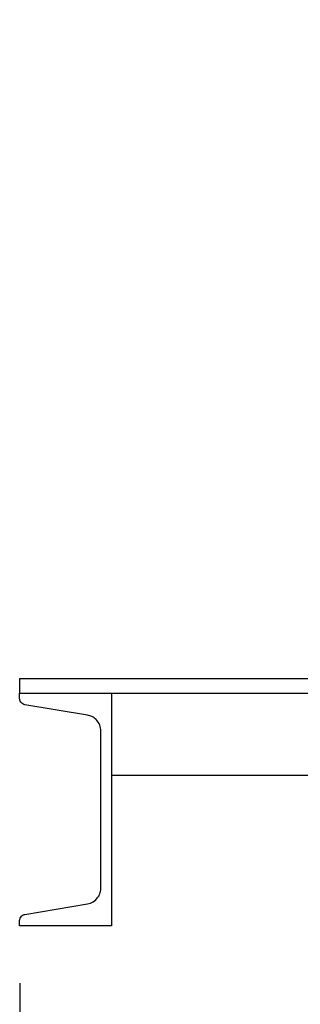
# Model space of a CAD drawing. Units: inches. Extents: x -2 to 332, y 6 to 219.
# Drawn here: x 101 to 106, y 59 to 76 of the extents above; entities that cross this region are included whole.
import ezdxf

# ---------------------------------------------------------------- set-up
doc = ezdxf.new("R2010")
doc.units = ezdxf.units.IN
doc.header["$LTSCALE"] = 6
doc.header["$MEASUREMENT"] = 0
doc.layers.get('0').update_dxf_attribs({"lineweight": 25})
doc.layers.add('Dimensions(ANSI)', color=7, linetype='Continuous', lineweight=25)
doc.styles.add('WattsCenBigText', font='arial.ttf', dxfattribs={"width": 0.9})
doc.dimstyles.new('Dec 3.123[2.12]BigText', dxfattribs={"dimscale": 12.307692, "dimtxt": 0.15, "dimasz": 0.19685, "dimexe": 0.04, "dimexo": 0.04, "dimgap": 0.031496, "dimtad": 1, "dimtih": 1, "dimtoh": 1, "dimdec": 3, "dimrnd": 1e-08, "dimzin": 4, "dimdsep": 46, "dimtxsty": 'WattsCenBigText', "dimcen": 0.09, "dimdle": 0.09, "dimclrd": 7, "dimclre": 7, "dimclrt": 7, "dimadec": 0, "dimazin": 1, "dimtfac": 0.733333, "dimtdec": 3, "dimtofl": 0, "dimtmove": 0, "dimatfit": 3, "dimfxl": 1, "dimtolj": 1, "dimtzin": 4, "dimlwd": 25, "dimlwe": 25, "dimarcsym": 0})

# ---------------------------------------------------------------- blocks, each defined once
blk = doc.blocks.new('*D4')
at = {"layer": 'Defpoints', "color": 0, "linetype": 'Continuous', "transparency": 16777216}
for p in [(103.248, 140.883), (178.335, 140.883), (130.936, 60.595)]:
    blk.add_point(p, dxfattribs=at)
at = {"layer": 'Dimensions(ANSI)', "color": 7, "linetype": 'Continuous', "lineweight": 25, "transparency": 16777216}
for p, q in [((104.232, 140.883), (178.828, 140.883)), ((178.335, 138.46), (178.335, 98.335)), ((178.335, 63.017), (178.335, 92.541)), ((131.921, 60.595), (178.828, 60.595))]:
    blk.add_line(p, q, dxfattribs=at)
at = {"layer": 'Dimensions(ANSI)', "color": 7, "linetype": 'Continuous', "transparency": 16777216}
for points in [[(177.932, 138.46), (178.739, 138.46), (178.335, 140.883)], [(177.932, 63.017), (178.739, 63.017), (178.335, 60.595)]]:
    blk.add_solid(points, dxfattribs=at)
at = {"layer": 'Dimensions(ANSI)', "color": 7, "linetype": 'Continuous', "lineweight": 25, "transparency": 16777216, "insert": (178.335, 97.948), "char_height": 1.84615, "attachment_point": 2, "style": 'WattsCenBigText'}
blk.add_mtext('\\A1;\\fArial|b0|i0;(80.3 [2039])\\P\\fArial|b0|i0;O.A.H.', dxfattribs=at)
blk = doc.blocks.new('*D8')
at = {"layer": 'Defpoints', "color": 0, "linetype": 'Continuous', "transparency": 16777216}
for p in [(101.13, 60.595), (131.13, 60.595), (131.13, 55.518)]:
    blk.add_point(p, dxfattribs=at)
at = {"layer": 'Dimensions(ANSI)', "color": 7, "linetype": 'Continuous', "lineweight": 25, "transparency": 16777216}
for p, q in [((101.13, 59.61), (101.13, 55.025)), ((131.13, 59.61), (131.13, 55.025)), ((103.553, 55.518), (128.707, 55.518))]:
    blk.add_line(p, q, dxfattribs=at)
at = {"layer": 'Dimensions(ANSI)', "color": 7, "linetype": 'Continuous', "transparency": 16777216}
for points in [[(103.553, 55.922), (103.553, 55.114), (101.13, 55.518)], [(128.707, 55.922), (128.707, 55.114), (131.13, 55.518)]]:
    blk.add_solid(points, dxfattribs=at)
at = {"layer": 'Dimensions(ANSI)', "color": 7, "linetype": 'Continuous', "lineweight": 25, "transparency": 16777216, "insert": (116.216, 58.326), "char_height": 1.84615, "attachment_point": 2, "style": 'WattsCenBigText'}
blk.add_mtext('\\A1;\\fArial|b0|i0;(30.0 [762]) FRAME', dxfattribs=at)
blk = doc.blocks.new('A$C51CD6C82')
at = {"color": 7, "linetype": 'Continuous', "lineweight": 25}
for p, q in [((4.10975, 0.23611), (4.10975, 0.22222)), ((4.10975, 0.23611), (5.77642, 0.23611)), ((4.10975, 0.21722), (4.10975, 0.22222)), ((4.10975, 0.22222), (4.19753, 0.22222)), ((4.10975, 0.22222), (5.77642, 0.22222)), ((4.19753, 0.22222), (4.19753, 0)), ((4.17453, 0.20125), (4.11485, 0.21119)), ((4.18753, 0.03632), (4.18753, 0.1859)), ((4.19753, 0.14389), (5.68864, 0.14389)), ((4.11485, 0.01103), (4.17453, 0.02097)), ((4.10975, 0), (4.10975, 0.005)), ((4.19753, 0), (4.10975, 0))]:
    blk.add_line(p, q, dxfattribs=at)
for points, knots in [([(4.11485, 0.21119), (4.1141, 0.21141), (4.11254, 0.21185), (4.11087, 0.21348), (4.10991, 0.21536), (4.1098, 0.21661), (4.10975, 0.21722)], [0, 0, 0, 0, 0.272241, 0.561921, 0.787758, 1, 1, 1, 1]), ([(4.18753, 0.1859), (4.1873, 0.18789), (4.18685, 0.19199), (4.18345, 0.19686), (4.17913, 0.20006), (4.17603, 0.20086), (4.17453, 0.20125)], [0, 0, 0, 0, 0.2722406, 0.5619208, 0.7877585, 1, 1, 1, 1]), ([(4.17453, 0.02097), (4.17645, 0.02152), (4.18042, 0.02265), (4.18466, 0.0268), (4.18711, 0.03158), (4.18739, 0.03477), (4.18753, 0.03632)], [0, 0, 0, 0, 0.272241, 0.561921, 0.787758, 1, 1, 1, 1]), ([(4.10975, 0.005), (4.10984, 0.00578), (4.11002, 0.00739), (4.11135, 0.0093), (4.11305, 0.01056), (4.11426, 0.01088), (4.11485, 0.01103)], [0, 0, 0, 0, 0.272241, 0.561921, 0.787758, 1, 1, 1, 1])]:
    blk.add_open_spline(points, degree=3, knots=knots, dxfattribs=at)

msp = doc.modelspace()

# ---------------------------------------------------------------- block references
at = {"xscale": 18, "yscale": 18, "zscale": 18}
msp.add_blockref('A$C51CD6C82', (27.154, 60.595), dxfattribs=at)

# ---------------------------------------------------------------- dimensions: what is measured, and where the dimension line sits
at = {"layer": 'Dimensions(ANSI)', "color": 7, "linetype": 'Continuous', "lineweight": 25}
for base, p1, p2, angle, text, picture, middle in [((178.335, 140.883), (130.936, 60.595), (103.248, 140.883), 90, '\\fArial|b0|i0;(<>)\\P\\fArial|b0|i0;O.A.H.', '*D4', (178.335, 95.438)), ((131.13, 55.518), (101.13, 60.595), (131.13, 60.595), 180, '\\fArial|b0|i0;(<>) FRAME', '*D8', (116.216, 55.518))]:
    dim = msp.add_linear_dim(base=base, p1=p1, p2=p2, angle=angle, text=text, dimstyle='Dec 3.123[2.12]BigText', override={"dimexo": 0.08, "dimdec": 1, "dimtdec": 1, "dimatfit": 1, "dimtvp": -0.25}, dxfattribs=at)
    dim.commit()
    dim.dimension.update_dxf_attribs({"geometry": picture, "text_midpoint": middle, "dimtype": 160})

doc.saveas('drawing.dxf')
